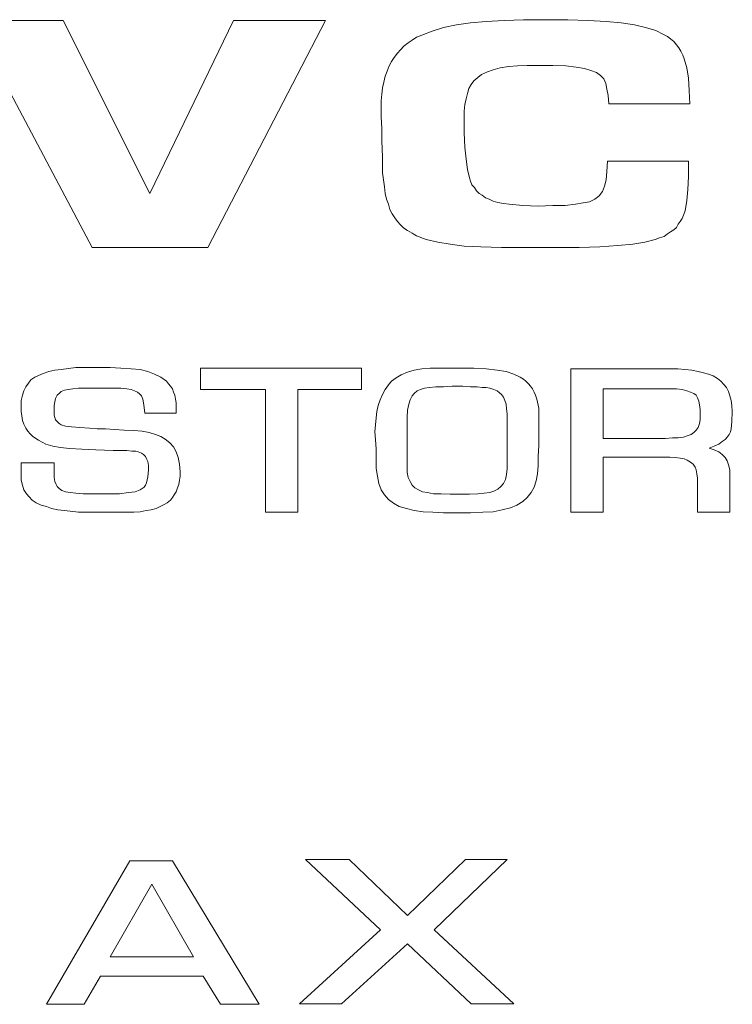
# Model space of a CAD drawing. Extents: x 0 to 33, y 0 to 22.6.
# Drawn here: x 12.4 to 12.7, y 11.7 to 12.2 of the extents above; entities that cross this region are included whole.
import ezdxf

# ---------------------------------------------------------------- set-up
doc = ezdxf.new("R2010")
doc.units = 0
doc.header["$MEASUREMENT"] = 0
doc.layers.get('0').update_dxf_attribs({"linetype": 'CONTINUOUS'})

msp = doc.modelspace()

# ---------------------------------------------------------------- linework, layer by layer
at = {"lineweight": 0}
for p, q in [((12.38532, 12.10802), (12.32794, 12.21633)), ((12.32794, 12.21633), (12.37151, 12.21633)), ((12.37151, 12.21633), (12.41293, 12.13379)), ((12.41293, 12.13379), (12.45282, 12.21633)), ((12.4967, 12.21633), (12.44055, 12.10802)), ((12.45282, 12.21633), (12.4967, 12.21633)), ((12.5593, 12.21418), (12.56605, 12.21511)), ((12.56605, 12.21511), (12.57341, 12.21572)), ((12.57341, 12.21572), (12.58201, 12.21633)), ((12.58201, 12.21633), (12.59121, 12.21664)), ((12.59121, 12.21664), (12.60134, 12.21664)), ((12.60134, 12.21664), (12.61238, 12.21664)), ((12.61238, 12.21664), (12.6222, 12.21633)), ((12.6222, 12.21633), (12.63079, 12.21572)), ((12.63079, 12.21572), (12.63785, 12.21511)), ((12.63785, 12.21511), (12.6443, 12.21418)), ((12.54273, 12.20928), (12.54764, 12.21112)), ((12.54764, 12.21112), (12.55316, 12.21296)), ((12.55316, 12.21296), (12.5593, 12.21418)), ((12.6443, 12.21418), (12.64951, 12.21296)), ((12.64951, 12.21296), (12.65442, 12.21142)), ((12.65442, 12.21142), (12.6581, 12.20958)), ((12.53414, 12.20406), (12.53629, 12.20559)), ((12.53629, 12.20559), (12.53813, 12.20682)), ((12.53813, 12.20682), (12.54027, 12.20835)), ((12.54027, 12.20835), (12.54273, 12.20928)), ((12.6581, 12.20958), (12.65995, 12.20866)), ((12.65995, 12.20866), (12.66148, 12.20743)), ((12.66148, 12.20743), (12.66301, 12.20621)), ((12.66301, 12.20621), (12.66424, 12.20467)), ((12.52954, 12.19854), (12.53107, 12.20068)), ((12.53107, 12.20068), (12.5326, 12.20222)), ((12.5326, 12.20222), (12.53414, 12.20406)), ((12.66424, 12.20467), (12.66547, 12.20314)), ((12.66547, 12.20314), (12.66639, 12.2016)), ((12.66639, 12.2016), (12.66731, 12.19976)), ((12.52708, 12.19455), (12.52831, 12.19669)), ((12.52831, 12.19669), (12.52954, 12.19854)), ((12.66731, 12.19976), (12.66792, 12.19792)), ((12.66792, 12.19792), (12.66915, 12.19363)), ((12.52524, 12.18964), (12.52616, 12.19209)), ((12.52616, 12.19209), (12.52708, 12.19455)), ((12.57403, 12.19178), (12.57127, 12.19056)), ((12.57679, 12.19271), (12.57403, 12.19178)), ((12.58017, 12.19363), (12.57679, 12.19271)), ((12.58415, 12.19424), (12.58017, 12.19363)), ((12.58845, 12.19455), (12.58415, 12.19424)), ((12.59305, 12.19485), (12.58845, 12.19455)), ((12.59827, 12.19485), (12.59305, 12.19485)), ((12.60533, 12.19485), (12.59827, 12.19485)), ((12.61146, 12.19455), (12.60533, 12.19485)), ((12.61637, 12.19393), (12.61146, 12.19455)), ((12.62036, 12.19332), (12.61637, 12.19393)), ((12.62343, 12.1924), (12.62036, 12.19332)), ((12.62619, 12.19148), (12.62343, 12.1924)), ((12.62803, 12.18994), (12.62619, 12.19148)), ((12.66915, 12.19363), (12.67007, 12.18872)), ((12.52401, 12.18411), (12.52463, 12.18688)), ((12.52463, 12.18688), (12.52524, 12.18964)), ((12.56758, 12.18749), (12.56636, 12.18565)), ((12.56943, 12.18902), (12.56758, 12.18749)), ((12.57127, 12.19056), (12.56943, 12.18902)), ((12.62957, 12.18841), (12.62803, 12.18994)), ((12.63049, 12.18626), (12.62957, 12.18841)), ((12.6311, 12.1835), (12.63049, 12.18626)), ((12.67007, 12.18872), (12.67038, 12.18289)), ((12.5237, 12.18105), (12.52401, 12.18411)), ((12.56513, 12.18381), (12.56452, 12.18135)), ((12.56636, 12.18565), (12.56513, 12.18381)), ((12.63172, 12.18043), (12.6311, 12.1835)), ((12.67038, 12.18289), (12.67069, 12.17644)), ((12.5234, 12.17798), (12.5237, 12.18105)), ((12.5234, 12.1746), (12.5234, 12.17798)), ((12.5639, 12.1789), (12.56329, 12.17614)), ((12.56452, 12.18135), (12.5639, 12.1789)), ((12.63202, 12.17644), (12.63172, 12.18043)), ((12.5234, 12.17031), (12.5234, 12.1746)), ((12.56329, 12.17614), (12.56298, 12.17307)), ((12.56298, 12.17307), (12.56298, 12.16969)), ((12.67069, 12.17644), (12.63202, 12.17644)), ((12.5237, 12.16478), (12.5234, 12.17031)), ((12.56298, 12.16969), (12.56298, 12.1657)), ((12.5237, 12.15865), (12.5237, 12.16478)), ((12.56298, 12.1657), (12.56298, 12.16263)), ((12.52401, 12.15128), (12.5237, 12.15865)), ((12.56298, 12.16263), (12.56329, 12.15588)), ((12.56329, 12.15588), (12.5639, 12.15005)), ((12.52401, 12.14361), (12.52401, 12.15128)), ((12.5639, 12.15005), (12.56452, 12.14514)), ((12.6311, 12.14422), (12.63141, 12.14913)), ((12.63141, 12.14913), (12.67007, 12.14913)), ((12.67007, 12.14913), (12.67007, 12.14177)), ((12.56452, 12.14514), (12.56544, 12.14115)), ((12.63079, 12.14023), (12.6311, 12.14422)), ((12.52493, 12.13686), (12.52401, 12.14361)), ((12.56544, 12.14115), (12.56605, 12.13962)), ((12.56605, 12.13962), (12.56666, 12.13778)), ((12.62987, 12.13717), (12.63079, 12.14023)), ((12.67007, 12.14177), (12.66976, 12.13563)), ((12.52524, 12.13379), (12.52493, 12.13686)), ((12.56666, 12.13778), (12.56789, 12.13655)), ((12.56789, 12.13655), (12.56881, 12.13502)), ((12.56881, 12.13502), (12.57004, 12.13379)), ((12.62742, 12.13256), (12.62895, 12.13471)), ((12.62895, 12.13471), (12.62987, 12.13717)), ((12.66976, 12.13563), (12.66915, 12.13042)), ((12.52585, 12.13103), (12.52524, 12.13379)), ((12.52677, 12.12857), (12.52585, 12.13103)), ((12.57004, 12.13379), (12.57157, 12.13287)), ((12.57157, 12.13287), (12.57311, 12.13164)), ((12.57311, 12.13164), (12.57495, 12.13103)), ((12.57495, 12.13103), (12.57679, 12.13011)), ((12.57679, 12.13011), (12.57894, 12.12949)), ((12.62282, 12.1298), (12.62527, 12.13103)), ((12.62527, 12.13103), (12.62742, 12.13256)), ((12.66915, 12.13042), (12.66854, 12.12643)), ((12.52739, 12.12612), (12.52677, 12.12857)), ((12.52861, 12.12397), (12.52739, 12.12612)), ((12.57894, 12.12949), (12.5817, 12.12888)), ((12.5817, 12.12888), (12.58446, 12.12857)), ((12.58446, 12.12857), (12.5909, 12.12796)), ((12.5909, 12.12796), (12.59827, 12.12765)), ((12.59827, 12.12765), (12.60533, 12.12796)), ((12.60533, 12.12796), (12.61116, 12.12796)), ((12.61116, 12.12796), (12.61607, 12.12857)), ((12.61607, 12.12857), (12.61975, 12.12919)), ((12.61975, 12.12919), (12.62282, 12.1298)), ((12.66854, 12.12643), (12.66823, 12.12489)), ((12.52984, 12.12213), (12.52861, 12.12397)), ((12.53107, 12.12029), (12.52984, 12.12213)), ((12.667, 12.12182), (12.66608, 12.12029)), ((12.66762, 12.12336), (12.667, 12.12182)), ((12.66823, 12.12489), (12.66762, 12.12336)), ((12.5326, 12.11876), (12.53107, 12.12029)), ((12.53414, 12.11722), (12.5326, 12.11876)), ((12.53598, 12.11599), (12.53414, 12.11722)), ((12.53813, 12.11477), (12.53598, 12.11599)), ((12.66301, 12.1163), (12.66148, 12.11538)), ((12.66424, 12.11753), (12.66301, 12.1163)), ((12.66516, 12.11906), (12.66424, 12.11753)), ((12.66608, 12.12029), (12.66516, 12.11906)), ((12.54027, 12.11354), (12.53813, 12.11477)), ((12.54488, 12.1117), (12.54027, 12.11354)), ((12.5504, 12.11047), (12.54488, 12.1117)), ((12.65412, 12.1117), (12.64921, 12.11047)), ((12.65626, 12.11262), (12.65412, 12.1117)), ((12.65841, 12.11323), (12.65626, 12.11262)), ((12.65995, 12.11446), (12.65841, 12.11323)), ((12.66148, 12.11538), (12.65995, 12.11446)), ((12.44055, 12.10802), (12.38532, 12.10802)), ((12.55623, 12.10955), (12.5504, 12.11047)), ((12.56298, 12.10863), (12.55623, 12.10955)), ((12.57096, 12.10832), (12.56298, 12.10863)), ((12.58078, 12.10802), (12.57096, 12.10832)), ((12.59275, 12.10802), (12.58078, 12.10802)), ((12.60686, 12.10802), (12.59275, 12.10802)), ((12.61791, 12.10802), (12.60686, 12.10802)), ((12.62773, 12.10832), (12.61791, 12.10802)), ((12.63632, 12.10894), (12.62773, 12.10832)), ((12.64338, 12.10955), (12.63632, 12.10894)), ((12.64921, 12.11047), (12.64338, 12.10955)), ((12.37059, 12.04971), (12.37765, 12.05063)), ((12.37765, 12.05063), (12.38593, 12.05063)), ((12.38593, 12.05063), (12.38838, 12.05063)), ((12.38838, 12.05063), (12.39391, 12.05063)), ((12.39391, 12.05063), (12.39912, 12.05033)), ((12.39912, 12.05033), (12.40403, 12.05002)), ((12.40403, 12.05002), (12.40833, 12.04971)), ((12.43717, 12.0402), (12.43717, 12.05033)), ((12.43717, 12.05033), (12.51389, 12.05033)), ((12.51389, 12.05033), (12.51389, 12.0402)), ((12.53905, 12.04941), (12.54273, 12.05002)), ((12.54273, 12.05002), (12.54672, 12.05033)), ((12.54672, 12.05033), (12.55101, 12.05033)), ((12.55101, 12.05033), (12.56114, 12.05033)), ((12.56114, 12.05033), (12.56758, 12.05033)), ((12.56758, 12.05033), (12.57341, 12.05002)), ((12.57341, 12.05002), (12.57863, 12.04941)), ((12.61392, 11.98159), (12.61392, 12.05002)), ((12.61392, 12.05002), (12.66117, 12.05002)), ((12.66117, 12.05002), (12.66486, 12.05002)), ((12.66486, 12.05002), (12.66823, 12.04971)), ((12.35617, 12.0448), (12.35801, 12.04603)), ((12.35801, 12.04603), (12.35985, 12.04695)), ((12.35985, 12.04695), (12.362, 12.04787)), ((12.362, 12.04787), (12.36476, 12.04879)), ((12.36476, 12.04879), (12.36752, 12.04941)), ((12.36752, 12.04941), (12.37059, 12.04971)), ((12.40833, 12.04971), (12.41201, 12.04879)), ((12.41201, 12.04879), (12.41508, 12.04757)), ((12.41508, 12.04757), (12.41815, 12.04603)), ((12.41815, 12.04603), (12.42091, 12.04419)), ((12.52831, 12.04419), (12.53046, 12.04573)), ((12.53046, 12.04573), (12.53291, 12.04726)), ((12.53291, 12.04726), (12.53598, 12.04849)), ((12.53598, 12.04849), (12.53905, 12.04941)), ((12.57863, 12.04941), (12.58293, 12.04879)), ((12.58293, 12.04879), (12.58661, 12.04757)), ((12.58661, 12.04757), (12.58968, 12.04603)), ((12.58968, 12.04603), (12.59121, 12.04511)), ((12.66823, 12.04971), (12.67161, 12.04941)), ((12.67161, 12.04941), (12.67467, 12.04879)), ((12.67467, 12.04879), (12.67713, 12.04818)), ((12.67713, 12.04818), (12.67958, 12.04757)), ((12.67958, 12.04757), (12.68173, 12.04665)), ((12.68173, 12.04665), (12.68388, 12.04542)), ((12.68388, 12.04542), (12.68541, 12.04419)), ((12.35279, 12.03959), (12.35371, 12.04143)), ((12.35371, 12.04143), (12.35494, 12.04327)), ((12.35494, 12.04327), (12.35617, 12.0448)), ((12.37887, 12.04082), (12.37611, 12.04051)), ((12.38194, 12.04082), (12.37887, 12.04082)), ((12.38593, 12.04082), (12.38194, 12.04082)), ((12.39115, 12.04082), (12.38593, 12.04082)), ((12.39544, 12.04082), (12.39115, 12.04082)), ((12.39912, 12.04082), (12.39544, 12.04082)), ((12.40189, 12.04051), (12.39912, 12.04082)), ((12.42091, 12.04419), (12.42183, 12.04296)), ((12.42183, 12.04296), (12.42275, 12.04174)), ((12.42275, 12.04174), (12.42367, 12.04051)), ((12.52524, 12.0402), (12.52677, 12.04235)), ((12.52677, 12.04235), (12.52831, 12.04419)), ((12.54396, 12.04082), (12.54212, 12.0402)), ((12.54641, 12.04112), (12.54396, 12.04082)), ((12.54948, 12.04143), (12.54641, 12.04112)), ((12.55316, 12.04143), (12.54948, 12.04143)), ((12.55715, 12.04174), (12.55316, 12.04143)), ((12.55807, 12.04174), (12.55715, 12.04174)), ((12.56237, 12.04174), (12.55807, 12.04174)), ((12.56605, 12.04143), (12.56237, 12.04174)), ((12.56912, 12.04143), (12.56605, 12.04143)), ((12.57157, 12.04112), (12.56912, 12.04143)), ((12.57341, 12.04112), (12.57157, 12.04112)), ((12.57526, 12.04082), (12.57341, 12.04112)), ((12.5771, 12.0402), (12.57526, 12.04082)), ((12.59121, 12.04511), (12.59244, 12.04419)), ((12.59244, 12.04419), (12.59367, 12.04296)), ((12.59367, 12.04296), (12.59459, 12.04174)), ((12.59459, 12.04174), (12.59551, 12.04051)), ((12.68541, 12.04419), (12.68695, 12.04266)), ((12.68695, 12.04266), (12.68818, 12.04112)), ((12.68818, 12.04112), (12.6891, 12.03928)), ((12.35156, 12.03499), (12.35218, 12.03744)), ((12.35218, 12.03744), (12.35279, 12.03959)), ((12.36783, 12.03591), (12.36752, 12.03437)), ((12.36875, 12.03744), (12.36783, 12.03591)), ((12.36967, 12.03836), (12.36875, 12.03744)), ((12.37059, 12.03928), (12.36967, 12.03836)), ((12.37212, 12.0399), (12.37059, 12.03928)), ((12.37396, 12.0402), (12.37212, 12.0399)), ((12.37611, 12.04051), (12.37396, 12.0402)), ((12.40403, 12.0402), (12.40189, 12.04051)), ((12.40557, 12.03959), (12.40403, 12.0402)), ((12.4071, 12.03897), (12.40557, 12.03959)), ((12.40802, 12.03805), (12.4071, 12.03897)), ((12.40894, 12.03713), (12.40802, 12.03805)), ((12.40956, 12.0356), (12.40894, 12.03713)), ((12.42367, 12.04051), (12.42429, 12.03897)), ((12.42429, 12.03897), (12.4249, 12.03744)), ((12.4249, 12.03744), (12.42521, 12.0356)), ((12.46817, 12.0402), (12.43717, 12.0402)), ((12.46817, 11.98159), (12.46817, 12.0402)), ((12.48351, 12.0402), (12.48351, 11.98159)), ((12.51389, 12.0402), (12.48351, 12.0402)), ((12.52278, 12.03529), (12.52401, 12.03775)), ((12.52401, 12.03775), (12.52524, 12.0402)), ((12.53813, 12.03713), (12.53721, 12.03529)), ((12.53905, 12.03836), (12.53813, 12.03713)), ((12.54058, 12.03959), (12.53905, 12.03836)), ((12.54212, 12.0402), (12.54058, 12.03959)), ((12.57863, 12.03959), (12.5771, 12.0402)), ((12.57986, 12.03867), (12.57863, 12.03959)), ((12.58078, 12.03775), (12.57986, 12.03867)), ((12.5817, 12.03652), (12.58078, 12.03775)), ((12.58231, 12.03499), (12.5817, 12.03652)), ((12.59551, 12.04051), (12.59643, 12.03897)), ((12.59643, 12.03897), (12.59704, 12.03744)), ((12.59704, 12.03744), (12.59766, 12.0356)), ((12.65688, 12.04051), (12.62926, 12.04051)), ((12.62926, 12.04051), (12.62926, 12.01688)), ((12.66087, 12.04051), (12.65688, 12.04051)), ((12.66424, 12.04051), (12.66087, 12.04051)), ((12.667, 12.0402), (12.66424, 12.04051)), ((12.66915, 12.03959), (12.667, 12.0402)), ((12.67099, 12.03897), (12.66915, 12.03959)), ((12.67253, 12.03836), (12.67099, 12.03897)), ((12.67375, 12.03744), (12.67253, 12.03836)), ((12.67437, 12.03621), (12.67375, 12.03744)), ((12.67498, 12.03468), (12.67437, 12.03621)), ((12.6891, 12.03928), (12.68971, 12.03713)), ((12.68971, 12.03713), (12.69032, 12.03499)), ((12.35156, 12.03222), (12.35156, 12.03499)), ((12.35156, 12.02977), (12.35156, 12.03222)), ((12.36752, 12.03437), (12.36721, 12.03253)), ((12.36721, 12.03253), (12.36721, 12.03008)), ((12.40986, 12.03376), (12.40956, 12.0356)), ((12.41017, 12.03161), (12.40986, 12.03376)), ((12.41048, 12.02885), (12.41017, 12.03161)), ((12.42521, 12.0356), (12.42551, 12.03376)), ((12.42551, 12.03376), (12.42551, 12.03192)), ((12.42551, 12.03192), (12.42551, 12.02885)), ((12.52125, 12.02977), (12.52186, 12.03253)), ((12.52186, 12.03253), (12.52278, 12.03529)), ((12.53659, 12.03314), (12.53598, 12.03038)), ((12.53721, 12.03529), (12.53659, 12.03314)), ((12.58293, 12.03314), (12.58231, 12.03499)), ((12.58323, 12.031), (12.58293, 12.03314)), ((12.59766, 12.0356), (12.59858, 12.0313)), ((12.59858, 12.0313), (12.59858, 12.0267)), ((12.67529, 12.03284), (12.67498, 12.03468)), ((12.67559, 12.03069), (12.67529, 12.03284)), ((12.69032, 12.03499), (12.69063, 12.03253)), ((12.69063, 12.03253), (12.69094, 12.02977)), ((12.35187, 12.02762), (12.35156, 12.02977)), ((12.35218, 12.02547), (12.35187, 12.02762)), ((12.36721, 12.03008), (12.36721, 12.02793)), ((12.36721, 12.02793), (12.36783, 12.02578)), ((12.42551, 12.02885), (12.41048, 12.02885)), ((12.52064, 12.02333), (12.52094, 12.0267)), ((12.52094, 12.0267), (12.52125, 12.02977)), ((12.53598, 12.03038), (12.53567, 12.02701)), ((12.53567, 12.02701), (12.53567, 12.00338)), ((12.58354, 12.02854), (12.58323, 12.031)), ((12.58354, 12.02578), (12.58354, 12.02854)), ((12.59858, 12.0267), (12.59858, 12.01964)), ((12.67559, 12.02823), (12.67559, 12.03069)), ((12.67559, 12.02578), (12.67559, 12.02823)), ((12.69094, 12.02977), (12.69063, 12.02486)), ((12.35279, 12.02363), (12.35218, 12.02547)), ((12.35371, 12.02179), (12.35279, 12.02363)), ((12.35463, 12.02026), (12.35371, 12.02179)), ((12.36783, 12.02578), (12.36844, 12.02517)), ((12.36844, 12.02517), (12.36905, 12.02455)), ((12.36905, 12.02455), (12.36967, 12.02394)), ((12.36967, 12.02394), (12.37059, 12.02333)), ((12.37059, 12.02333), (12.37274, 12.02271)), ((12.37274, 12.02271), (12.3755, 12.0224)), ((12.3755, 12.0224), (12.37949, 12.0221)), ((12.37949, 12.0221), (12.38409, 12.02179)), ((12.38409, 12.02179), (12.38777, 12.02148)), ((12.52033, 12.01995), (12.52064, 12.02333)), ((12.58354, 12.00583), (12.58354, 12.02578)), ((12.67375, 12.02087), (12.67467, 12.0221)), ((12.67467, 12.0221), (12.67529, 12.02394)), ((12.67529, 12.02394), (12.67559, 12.02578)), ((12.69063, 12.02486), (12.69032, 12.02148)), ((12.35586, 12.01903), (12.35463, 12.02026)), ((12.35709, 12.0178), (12.35586, 12.01903)), ((12.35985, 12.01596), (12.35709, 12.0178)), ((12.38777, 12.02148), (12.39176, 12.02148)), ((12.39176, 12.02148), (12.39606, 12.02118)), ((12.39606, 12.02118), (12.40066, 12.02087)), ((12.40066, 12.02087), (12.40526, 12.02056)), ((12.40526, 12.02056), (12.40925, 12.02026)), ((12.40925, 12.02026), (12.41263, 12.01964)), ((12.41263, 12.01964), (12.41569, 12.01872)), ((12.41569, 12.01872), (12.41815, 12.0178)), ((12.41815, 12.0178), (12.4203, 12.01657)), ((12.52064, 12.01627), (12.52033, 12.01995)), ((12.59858, 12.01964), (12.59858, 12.01351)), ((12.65902, 12.01688), (12.6624, 12.01719)), ((12.6624, 12.01719), (12.66516, 12.01719)), ((12.66516, 12.01719), (12.66762, 12.0175)), ((12.66762, 12.0175), (12.66946, 12.01811)), ((12.66946, 12.01811), (12.6713, 12.01872)), ((12.6713, 12.01872), (12.67253, 12.01964)), ((12.67253, 12.01964), (12.67375, 12.02087)), ((12.68848, 12.0175), (12.68756, 12.01627)), ((12.6894, 12.01872), (12.68848, 12.0175)), ((12.69002, 12.01995), (12.6894, 12.01872)), ((12.69032, 12.02148), (12.69002, 12.01995)), ((12.36322, 12.01412), (12.35985, 12.01596)), ((12.3666, 12.0132), (12.36322, 12.01412)), ((12.37028, 12.01259), (12.3666, 12.0132)), ((12.37458, 12.01197), (12.37028, 12.01259)), ((12.4203, 12.01657), (12.42245, 12.01473)), ((12.42245, 12.01473), (12.42429, 12.01289)), ((12.42429, 12.01289), (12.42551, 12.01044)), ((12.52094, 12.01167), (12.52064, 12.01627)), ((12.59858, 12.01351), (12.59827, 12.00829)), ((12.62926, 12.01688), (12.65504, 12.01688)), ((12.65504, 12.01688), (12.65902, 12.01688)), ((12.68235, 12.0132), (12.67989, 12.01228)), ((12.68449, 12.01412), (12.68235, 12.0132)), ((12.68603, 12.01535), (12.68449, 12.01412)), ((12.68756, 12.01627), (12.68603, 12.01535)), ((12.38041, 12.01167), (12.37458, 12.01197)), ((12.38716, 12.01136), (12.38041, 12.01167)), ((12.39544, 12.01105), (12.38716, 12.01136)), ((12.39882, 12.01105), (12.39544, 12.01105)), ((12.40189, 12.01105), (12.39882, 12.01105)), ((12.40434, 12.01074), (12.40189, 12.01105)), ((12.40618, 12.01074), (12.40434, 12.01074)), ((12.40741, 12.01044), (12.40618, 12.01074)), ((12.40894, 12.00982), (12.40741, 12.01044)), ((12.40986, 12.00921), (12.40894, 12.00982)), ((12.41078, 12.00829), (12.40986, 12.00921)), ((12.4114, 12.00706), (12.41078, 12.00829)), ((12.42551, 12.01044), (12.42643, 12.00768)), ((12.52094, 12.00676), (12.52094, 12.01167)), ((12.59827, 12.00829), (12.59827, 12.00399)), ((12.65442, 12.00798), (12.62926, 12.00798)), ((12.62926, 12.00798), (12.62926, 11.98159)), ((12.6581, 12.00798), (12.65442, 12.00798)), ((12.66117, 12.00798), (12.6581, 12.00798)), ((12.66363, 12.00768), (12.66117, 12.00798)), ((12.67989, 12.01228), (12.68235, 12.01136)), ((12.68235, 12.01136), (12.68449, 12.01044)), ((12.68449, 12.01044), (12.68603, 12.00921)), ((12.68603, 12.00921), (12.68756, 12.00768)), ((12.35156, 11.9997), (12.35156, 12.00522)), ((12.35156, 12.00522), (12.36721, 12.00522)), ((12.36721, 12.00522), (12.36721, 12.00338)), ((12.36721, 12.00338), (12.36721, 12.00062)), ((12.41201, 12.00583), (12.4114, 12.00706)), ((12.41232, 12.00399), (12.41201, 12.00583)), ((12.41232, 12.00185), (12.41232, 12.00399)), ((12.42643, 12.00768), (12.42705, 12.00461)), ((12.42705, 12.00461), (12.42735, 12.00093)), ((12.52094, 12.00246), (12.52094, 12.00676)), ((12.53567, 12.00338), (12.53567, 12.00062)), ((12.58354, 12.00246), (12.58354, 12.00583)), ((12.59827, 12.00399), (12.59796, 12)), ((12.66608, 12.00737), (12.66363, 12.00768)), ((12.66792, 12.00706), (12.66608, 12.00737)), ((12.66946, 12.00645), (12.66792, 12.00706)), ((12.67099, 12.00553), (12.66946, 12.00645)), ((12.67222, 12.00461), (12.67099, 12.00553)), ((12.67314, 12.00307), (12.67222, 12.00461)), ((12.67375, 12.00185), (12.67314, 12.00307)), ((12.68756, 12.00768), (12.68848, 12.00614)), ((12.68848, 12.00614), (12.6891, 12.0043)), ((12.6891, 12.0043), (12.68971, 12.00185)), ((12.35156, 11.99694), (12.35156, 11.9997)), ((12.36721, 12.00062), (12.36721, 11.99816)), ((12.4114, 11.99571), (12.41201, 11.99847)), ((12.41201, 11.99847), (12.41232, 12.00185)), ((12.42735, 11.99878), (12.42705, 11.99694)), ((12.42735, 12.00093), (12.42735, 11.99878)), ((12.52156, 11.99878), (12.52094, 12.00246)), ((12.52217, 11.9954), (12.52156, 11.99878)), ((12.53567, 12.00062), (12.53629, 11.99816)), ((12.58262, 11.99724), (12.58323, 11.9997)), ((12.58323, 11.9997), (12.58354, 12.00246)), ((12.59796, 12), (12.59735, 11.99663)), ((12.67406, 12), (12.67375, 12.00185)), ((12.67437, 11.99786), (12.67406, 12)), ((12.68971, 12.00185), (12.68971, 11.99939)), ((12.68971, 11.99939), (12.68971, 11.98159)), ((12.35218, 11.99448), (12.35156, 11.99694)), ((12.35279, 11.99233), (12.35218, 11.99448)), ((12.36721, 11.99816), (12.36752, 11.99632)), ((12.36752, 11.99632), (12.36813, 11.99479)), ((12.36813, 11.99479), (12.36875, 11.99387)), ((12.36875, 11.99387), (12.36967, 11.99295)), ((12.41017, 11.99356), (12.41078, 11.99448)), ((12.41078, 11.99448), (12.4114, 11.99571)), ((12.42674, 11.99479), (12.42613, 11.99325)), ((12.42705, 11.99694), (12.42674, 11.99479)), ((12.5234, 11.99233), (12.52217, 11.9954)), ((12.53629, 11.99816), (12.53721, 11.99632)), ((12.53721, 11.99632), (12.53813, 11.99448)), ((12.53813, 11.99448), (12.53935, 11.99325)), ((12.57894, 11.99264), (12.58047, 11.99387)), ((12.58047, 11.99387), (12.5817, 11.9954)), ((12.5817, 11.9954), (12.58262, 11.99724)), ((12.59735, 11.99663), (12.59643, 11.99356)), ((12.67437, 11.98159), (12.67437, 11.99786)), ((12.35402, 11.99049), (12.35279, 11.99233)), ((12.35525, 11.98896), (12.35402, 11.99049)), ((12.35678, 11.98742), (12.35525, 11.98896)), ((12.36967, 11.99295), (12.37089, 11.99203)), ((12.37089, 11.99203), (12.37274, 11.99141)), ((12.37274, 11.99141), (12.37488, 11.99111)), ((12.37488, 11.99111), (12.37765, 11.9908)), ((12.37765, 11.9908), (12.38102, 11.99049)), ((12.38102, 11.99049), (12.38501, 11.99049)), ((12.38501, 11.99049), (12.38931, 11.99049)), ((12.38931, 11.99049), (12.3936, 11.99049)), ((12.3936, 11.99049), (12.39851, 11.99049)), ((12.39851, 11.99049), (12.40281, 11.99111)), ((12.40281, 11.99111), (12.40588, 11.99141)), ((12.40588, 11.99141), (12.40833, 11.99233)), ((12.40833, 11.99233), (12.40925, 11.99295)), ((12.40925, 11.99295), (12.41017, 11.99356)), ((12.42459, 11.98988), (12.42367, 11.98865)), ((12.42551, 11.99141), (12.42459, 11.98988)), ((12.42613, 11.99325), (12.42551, 11.99141)), ((12.52493, 11.98988), (12.5234, 11.99233)), ((12.52677, 11.98773), (12.52493, 11.98988)), ((12.53935, 11.99325), (12.5412, 11.99233)), ((12.5412, 11.99233), (12.54304, 11.99141)), ((12.54304, 11.99141), (12.54549, 11.99111)), ((12.54549, 11.99111), (12.54825, 11.99049)), ((12.54825, 11.99049), (12.55194, 11.99049)), ((12.55194, 11.99049), (12.55623, 11.99019)), ((12.55623, 11.99019), (12.56114, 11.99019)), ((12.56114, 11.99019), (12.56544, 11.99019)), ((12.56544, 11.99019), (12.56943, 11.99049)), ((12.56943, 11.99049), (12.57249, 11.9908)), ((12.57249, 11.9908), (12.57526, 11.99111)), ((12.57526, 11.99111), (12.5771, 11.99172)), ((12.5771, 11.99172), (12.57894, 11.99264)), ((12.59489, 11.99111), (12.59305, 11.98865)), ((12.59643, 11.99356), (12.59489, 11.99111)), ((12.35862, 11.9862), (12.35678, 11.98742)), ((12.36108, 11.98497), (12.35862, 11.9862)), ((12.36353, 11.98436), (12.36108, 11.98497)), ((12.36599, 11.98344), (12.36353, 11.98436)), ((12.41784, 11.98436), (12.416, 11.98344)), ((12.41968, 11.98528), (12.41784, 11.98436)), ((12.42122, 11.9862), (12.41968, 11.98528)), ((12.42275, 11.98742), (12.42122, 11.9862)), ((12.42367, 11.98865), (12.42275, 11.98742)), ((12.52923, 11.98589), (12.52677, 11.98773)), ((12.53199, 11.98436), (12.52923, 11.98589)), ((12.53537, 11.98344), (12.53199, 11.98436)), ((12.58814, 11.98497), (12.58507, 11.98374)), ((12.5909, 11.98681), (12.58814, 11.98497)), ((12.59305, 11.98865), (12.5909, 11.98681)), ((12.36905, 11.98282), (12.36599, 11.98344)), ((12.37212, 11.98251), (12.36905, 11.98282)), ((12.37887, 11.98159), (12.37212, 11.98251)), ((12.38654, 11.98159), (12.37887, 11.98159)), ((12.389, 11.98159), (12.38654, 11.98159)), ((12.39145, 11.98159), (12.389, 11.98159)), ((12.39422, 11.98159), (12.39145, 11.98159)), ((12.39698, 11.98159), (12.39422, 11.98159)), ((12.40158, 11.98159), (12.39698, 11.98159)), ((12.40526, 11.98159), (12.40158, 11.98159)), ((12.40833, 11.9819), (12.40526, 11.98159)), ((12.41109, 11.98251), (12.40833, 11.9819)), ((12.41355, 11.98282), (12.41109, 11.98251)), ((12.416, 11.98344), (12.41355, 11.98282)), ((12.48351, 11.98159), (12.46817, 11.98159)), ((12.53905, 11.98251), (12.53537, 11.98344)), ((12.54334, 11.9819), (12.53905, 11.98251)), ((12.54795, 11.98159), (12.54334, 11.9819)), ((12.55316, 11.98129), (12.54795, 11.98159)), ((12.56605, 11.98129), (12.55316, 11.98129)), ((12.57188, 11.98159), (12.56605, 11.98129)), ((12.57679, 11.9819), (12.57188, 11.98159)), ((12.58109, 11.98282), (12.57679, 11.9819)), ((12.58507, 11.98374), (12.58109, 11.98282)), ((12.62926, 11.98159), (12.61392, 11.98159)), ((12.68971, 11.98159), (12.67437, 11.98159)), ((12.36353, 11.74686), (12.40342, 11.81528)), ((12.40342, 11.81528), (12.42367, 11.81528)), ((12.42367, 11.81528), (12.4651, 11.74686)), ((12.52309, 11.78245), (12.48719, 11.8159)), ((12.48719, 11.8159), (12.50806, 11.8159)), ((12.50806, 11.8159), (12.53598, 11.7892)), ((12.53598, 11.7892), (12.5636, 11.8159)), ((12.58354, 11.8159), (12.54856, 11.78245)), ((12.5636, 11.8159), (12.58354, 11.8159)), ((12.41385, 11.80424), (12.39391, 11.76956)), ((12.4338, 11.76956), (12.41385, 11.80424)), ((12.48443, 11.74716), (12.52309, 11.78245)), ((12.54856, 11.78245), (12.58661, 11.74716)), ((12.53598, 11.7757), (12.50437, 11.74716)), ((12.56636, 11.74716), (12.53598, 11.7757)), ((12.39391, 11.76956), (12.4338, 11.76956)), ((12.38931, 11.76036), (12.38163, 11.74686)), ((12.4384, 11.76036), (12.38931, 11.76036)), ((12.44669, 11.74686), (12.4384, 11.76036)), ((12.38163, 11.74686), (12.36353, 11.74686)), ((12.4651, 11.74686), (12.44669, 11.74686)), ((12.50437, 11.74716), (12.48443, 11.74716)), ((12.58661, 11.74716), (12.56636, 11.74716))]:
    msp.add_line(p, q, dxfattribs=at)

doc.saveas('drawing.dxf')
